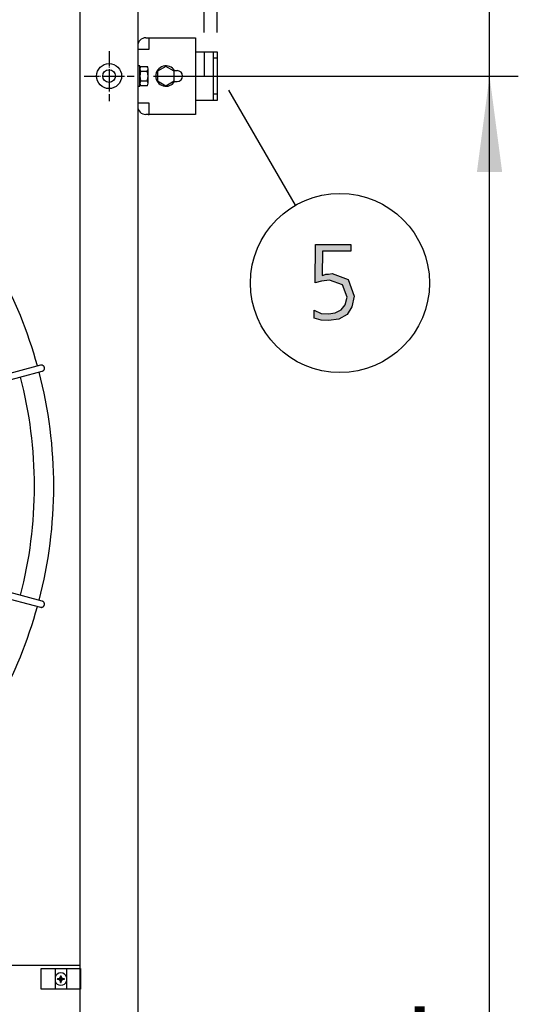
# Model space of a CAD drawing. Units: millimetres. Extents: x -270 to 11963, y 9817 to 18761.
# Drawn here: x 1205 to 1595, y 13754 to 14524 of the extents above; entities that cross this region are included whole.
import ezdxf

# ---------------------------------------------------------------- set-up
doc = ezdxf.new("R2010")
doc.units = ezdxf.units.MM
doc.linetypes.add('DOT_CENTER', pattern=[14, 12, -1, 0, -1])
doc.layers.add('1', color=7, linetype='Continuous')
doc.styles.add('CONVERTER_18', font='txt.shx', dxfattribs={"width": 0.9})
doc.dimstyles.new('ME10_DIM_131', dxfattribs={"dimtxt": 75, "dimasz": 75, "dimexe": 22.5, "dimexo": 15, "dimgap": 27, "dimtad": 1, "dimdec": 1, "dimlfac": 0.03937, "dimdsep": 46, "dimtxsty": 'CONVERTER_18', "dimsah": 1, "dimcen": 0.09, "dimclrd": 250, "dimclre": 250, "dimclrt": 3, "dimadec": 0, "dimazin": 0, "dimtfac": 1, "dimtdec": 4, "dimtix": 1, "dimtmove": 0, "dimatfit": 3, "dimfxl": 1, "dimtolj": 1, "dimtzin": 0, "dimarcsym": 0})
doc.dimstyles.new('ME10_DIM_132', dxfattribs={"dimtxt": 75, "dimasz": 75, "dimexe": 22.5, "dimexo": 15, "dimgap": 27, "dimtad": 1, "dimdec": 1, "dimlfac": 0.03937, "dimdsep": 46, "dimtxsty": 'CONVERTER_18', "dimsah": 1, "dimcen": 0.09, "dimclrd": 6, "dimclre": 6, "dimclrt": 3, "dimadec": 0, "dimazin": 0, "dimtfac": 1, "dimtdec": 4, "dimtix": 1, "dimtmove": 0, "dimatfit": 3, "dimfxl": 1, "dimtolj": 1, "dimtzin": 0, "dimarcsym": 0})
doc.dimstyles.new('ME10_DIM_133', dxfattribs={"dimtxt": 75, "dimasz": 75, "dimexe": 22.5, "dimexo": 15, "dimgap": 27, "dimtad": 1, "dimdec": 1, "dimlfac": 0.03937, "dimdsep": 46, "dimtxsty": 'CONVERTER_18', "dimsah": 1, "dimcen": 0.09, "dimclrd": 6, "dimclre": 6, "dimclrt": 3, "dimadec": 0, "dimazin": 0, "dimtfac": 1, "dimtdec": 4, "dimtix": 1, "dimtmove": 0, "dimatfit": 3, "dimfxl": 1, "dimtolj": 1, "dimtzin": 0, "dimarcsym": 0})
doc.dimstyles.new('ME10_DIM_135', dxfattribs={"dimtxt": 75, "dimasz": 75, "dimexe": 22.5, "dimexo": 15, "dimgap": 27, "dimtad": 1, "dimdec": 1, "dimlfac": 0.03937, "dimdsep": 46, "dimtxsty": 'CONVERTER_18', "dimsah": 1, "dimcen": 0.09, "dimclrd": 6, "dimclre": 6, "dimclrt": 3, "dimadec": 0, "dimazin": 0, "dimtfac": 1, "dimtdec": 4, "dimtix": 1, "dimtmove": 0, "dimatfit": 3, "dimfxl": 1, "dimtolj": 1, "dimtzin": 0, "dimarcsym": 0})

# ---------------------------------------------------------------- blocks, each defined once
blk = doc.blocks.new('*D126')
at = {"layer": '1', "color": 250, "linetype": 'Continuous'}
for p, q in [((1298.26, 14686.43), (1298.26, 14981.78)), ((1348.98, 14513.78), (1348.98, 14981.78)), ((1298.26, 14959.28), (1148.26, 14959.28)), ((1348.98, 14959.28), (1298.26, 14959.28)), ((1498.98, 14959.28), (1348.98, 14959.28))]:
    blk.add_line(p, q, dxfattribs=at)
at = {"layer": '1', "color": 250}
for points in [[(1223.26, 14949.4), (1223.26, 14969.15), (1298.26, 14959.28)], [(1423.98, 14969.15), (1423.98, 14949.4), (1348.98, 14959.28)]]:
    blk.add_solid(points, dxfattribs=at)
at = {"layer": '1', "color": 3, "insert": (1227.26, 14986.28), "char_height": 75, "attachment_point": 7, "rotation": 0.00014, "line_spacing_factor": 0.454545, "style": 'CONVERTER_18'}
blk.add_mtext('2', dxfattribs=at)
blk = doc.blocks.new('*D127')
at = {"layer": '1', "color": 6, "linetype": 'Continuous'}
for p, q in [((1309.11, 14479.78), (1594.51, 14479.78)), ((1572.01, 12774.73), (1572.01, 14479.78)), ((1309.11, 12774.73), (1392.38, 12774.73)), ((1486.86, 12774.73), (1594.51, 12774.73))]:
    blk.add_line(p, q, dxfattribs=at)
at = {"layer": '1', "color": 6}
for points in [[(1581.88, 14404.78), (1562.13, 14404.78), (1572.01, 14479.78)], [(1562.13, 12849.73), (1581.88, 12849.73), (1572.01, 12774.73)]]:
    blk.add_solid(points, dxfattribs=at)
at = {"layer": '1', "color": 3, "insert": (1544.63, 13560.2), "char_height": 75, "attachment_point": 7, "rotation": 90, "line_spacing_factor": 0.454545, "style": 'CONVERTER_18'}
blk.add_mtext('67.1', dxfattribs=at)
blk = doc.blocks.new('*D128')
at = {"layer": '1', "color": 6, "linetype": 'Continuous'}
for p, q in [((1572.01, 14674.28), (1572.01, 14824.28)), ((1310.41, 14674.28), (1594.51, 14674.28)), ((1572.01, 14479.78), (1572.01, 14674.28)), ((1309.11, 14479.78), (1594.51, 14479.78)), ((1572.01, 14329.78), (1572.01, 14479.78))]:
    blk.add_line(p, q, dxfattribs=at)
at = {"layer": '1', "color": 6}
for points in [[(1562.13, 14749.28), (1581.88, 14749.28), (1572.01, 14674.28)], [(1581.88, 14404.78), (1562.13, 14404.78), (1572.01, 14479.78)]]:
    blk.add_solid(points, dxfattribs=at)
at = {"layer": '1', "color": 3, "insert": (1545.01, 14526.39), "char_height": 75, "attachment_point": 7, "rotation": 90, "line_spacing_factor": 0.454545, "style": 'CONVERTER_18'}
blk.add_mtext('7.7', dxfattribs=at)
blk = doc.blocks.new('*D130')
at = {"layer": '1', "color": 6, "linetype": 'Continuous'}
for p, q in [((1298.26, 14686.43), (1298.26, 14981.78)), ((1358.98, 14513.78), (1358.98, 14981.78)), ((1148.26, 14959.28), (1298.26, 14959.28)), ((1298.26, 14959.28), (1358.98, 14959.28)), ((1358.98, 14959.28), (1508.98, 14959.28))]:
    blk.add_line(p, q, dxfattribs=at)
at = {"layer": '1', "color": 6}
for points in [[(1223.26, 14949.4), (1223.26, 14969.15), (1298.26, 14959.28)], [(1433.98, 14969.15), (1433.98, 14949.4), (1358.98, 14959.28)]]:
    blk.add_solid(points, dxfattribs=at)
at = {"layer": '1', "color": 3, "insert": (1354.13, 14986.28), "char_height": 75, "attachment_point": 7, "rotation": 0.00014, "line_spacing_factor": 0.454545, "style": 'CONVERTER_18'}
blk.add_mtext('2.4', dxfattribs=at)

msp = doc.modelspace()

# ---------------------------------------------------------------- hatches: boundary and pattern name
at = {"layer": '1', "linetype": 'Continuous'}
msp.add_hatch(color=3, dxfattribs=at).paths.add_polyline_path([(1463.58, 14343), (1441.44, 14343), (1441.08, 14323.81), (1442.17, 14324.21), (1443.98, 14325.01), (1446.16, 14325.01), (1449.06, 14325.41), (1461.4, 14320.61), (1466.12, 14307.82), (1464.31, 14299.43), (1460.68, 14293.43), (1454.15, 14289.83), (1446.16, 14288.63), (1440.35, 14289.03), (1434.91, 14290.63), (1434.91, 14296.63), (1440.35, 14294.23), (1446.16, 14293.83), (1451.24, 14294.63), (1455.96, 14297.03), (1459.23, 14301.02), (1460.68, 14307.02), (1457.05, 14316.61), (1446.89, 14320.21), (1440.72, 14319.41), (1435.64, 14318.21), (1436, 14348.19), (1463.58, 14348.19)])
h = msp.add_hatch(dxfattribs=at)
h.set_pattern_fill('_USER', color=6, scale=0.1, angle=45, pattern_type=0)
h.set_pattern_definition([(45, (0, 0), (-0.0707106781, 0.0707106781), [])])
edge = h.paths.add_edge_path()
edge.add_line((1234.88, 13774.15), (1234.13, 13774.15))
edge.add_line((1234.13, 13774.15), (1234.13, 13773.4))
edge.add_line((1234.13, 13773.4), (1234.88, 13773.4))
edge.add_arc((1234.88, 13771.9), 1.5, -0.00204, 90.00204, ccw=False)
edge.add_line((1236.38, 13771.9), (1236.38, 13771.15))
edge.add_line((1236.38, 13771.15), (1237.13, 13771.15))
edge.add_line((1237.13, 13771.15), (1237.13, 13771.9))
edge.add_arc((1238.64, 13771.89), 1.51, 90.38683, 179.61317, ccw=False)
edge.add_line((1238.63, 13773.4), (1239.38, 13773.4))
edge.add_line((1239.38, 13773.4), (1239.38, 13774.15))
edge.add_line((1239.38, 13774.15), (1238.53, 13774.15))
edge.add_arc((1238.63, 13775.65), 1.5, 179.99946, 266.27971, ccw=False)
edge.add_line((1237.13, 13775.65), (1237.13, 13776.4))
edge.add_line((1237.13, 13776.4), (1236.38, 13776.4))
edge.add_line((1236.38, 13776.4), (1236.38, 13775.65))
edge.add_arc((1234.88, 13775.65), 1.5, -90.00094, 0.00094, ccw=False)

# ---------------------------------------------------------------- linework, layer by layer
at = {"color": 1, "linetype": 'Continuous'}
msp.add_line((1251.76, 13784.27), (502.76, 13784.27), dxfattribs=at)
at = {"color": 6, "linetype": 'Continuous'}
msp.add_circle((1274.51, 14479.78), 9.8, dxfattribs=at)
at = {"color": 2, "linetype": 'Continuous'}
msp.add_circle((1274.51, 14479.78), 5, dxfattribs=at)
at = {"color": 6, "linetype": 'Continuous'}
for points in [[(1223.88, 14252.01), (1223.63, 14252.61), (1223.24, 14253.13), (1222.73, 14253.53), (1222.13, 14253.78), (1221.49, 14253.87), (1220.85, 14253.78)], [(1222.15, 14248.95), (1222.74, 14249.2), (1223.25, 14249.6), (1223.64, 14250.11), (1223.88, 14250.71), (1223.97, 14251.36), (1223.88, 14252.01)], [(1220.85, 14064.46), (1221.42, 14064.38), (1221.99, 14064.43), (1222.53, 14064.61), (1223.02, 14064.92), (1223.43, 14065.33), (1223.73, 14065.82)], [(1223.73, 14065.82), (1223.91, 14066.34), (1223.97, 14066.88), (1223.91, 14067.42), (1223.74, 14067.94), (1223.46, 14068.4), (1223.09, 14068.79), (1222.65, 14069.09), (1222.15, 14069.29)]]:
    msp.add_spline(points, degree=3, dxfattribs=at)
at = {"layer": '1', "color": 1, "linetype": 'Continuous'}
msp.add_line((1251.76, 12674.28), (1251.76, 14674.28), dxfattribs=at)
at = {"layer": '1', "color": 3, "linetype": 'Continuous'}
for p, q in [((1297.01, 14644.28), (1297.01, 12704.28)), ((1435.64, 14318.21), (1436, 14348.19)), ((1436, 14348.19), (1463.58, 14348.19)), ((1441.44, 14343), (1441.08, 14323.81)), ((1463.58, 14343), (1441.44, 14343)), ((1463.58, 14348.19), (1463.58, 14343)), ((1440.72, 14319.41), (1435.64, 14318.21)), ((1446.89, 14320.21), (1440.72, 14319.41)), ((1441.08, 14323.81), (1442.17, 14324.21)), ((1442.17, 14324.21), (1443.98, 14325.01)), ((1443.98, 14325.01), (1446.16, 14325.01)), ((1446.16, 14325.01), (1449.06, 14325.41)), ((1457.05, 14316.61), (1446.89, 14320.21)), ((1449.06, 14325.41), (1461.4, 14320.61)), ((1461.4, 14320.61), (1466.12, 14307.82)), ((1460.68, 14307.02), (1457.05, 14316.61)), ((1459.23, 14301.02), (1460.68, 14307.02)), ((1466.12, 14307.82), (1464.31, 14299.43)), ((1434.91, 14296.63), (1440.35, 14294.23)), ((1434.91, 14290.63), (1434.91, 14296.63)), ((1451.24, 14294.63), (1455.96, 14297.03)), ((1455.96, 14297.03), (1459.23, 14301.02)), ((1464.31, 14299.43), (1460.68, 14293.43)), ((1440.35, 14289.03), (1434.91, 14290.63)), ((1440.35, 14294.23), (1446.16, 14293.83)), ((1446.16, 14288.63), (1440.35, 14289.03)), ((1446.16, 14293.83), (1451.24, 14294.63)), ((1454.15, 14289.83), (1446.16, 14288.63)), ((1460.68, 14293.43), (1454.15, 14289.83))]:
    msp.add_line(p, q, dxfattribs=at)
at = {"layer": '1', "color": 2, "linetype": 'Continuous'}
for p, q in [((1303.18, 14509.78), (1304.93, 14509.78)), ((1304.93, 14509.78), (1305.93, 14509.78)), ((1305.93, 14509.78), (1341.98, 14509.78)), ((1341.98, 14509.78), (1341.98, 14498.78)), ((1341.98, 14498.78), (1341.98, 14460.78)), ((1341.98, 14498.78), (1358.98, 14498.78)), ((1358.98, 14498.78), (1358.98, 14479.68)), ((1358.98, 14479.68), (1358.98, 14460.78)), ((1341.98, 14460.78), (1341.98, 14449.78)), ((1358.98, 14460.78), (1341.98, 14460.78)), ((1304.93, 14449.78), (1303.18, 14449.78)), ((1304.93, 14449.78), (1305.93, 14449.78)), ((1341.98, 14449.78), (1305.93, 14449.78))]:
    msp.add_line(p, q, dxfattribs=at)
at = {"layer": '1', "color": 6, "linetype": 'Continuous'}
for p, q in [((1305.93, 14500.83), (1305.93, 14509.78)), ((1296.98, 14500.83), (1305.93, 14500.83)), ((1355.98, 14498.78), (1355.98, 14493.78)), ((1357.48, 14493.78), (1355.98, 14493.78)), ((1355.98, 14493.78), (1355.98, 14465.78)), ((1358.98, 14493.78), (1357.48, 14493.78)), ((1298.58, 14487.78), (1296.98, 14487.78)), ((1298.58, 14487.78), (1296.98, 14487.78)), ((1298.58, 14487.78), (1296.98, 14487.78)), ((1298.58, 14487.78), (1296.98, 14487.78)), ((1298.58, 14487.78), (1296.98, 14487.78)), ((1298.61, 14487.78), (1297.01, 14487.78)), ((1298.61, 14487.78), (1297.01, 14487.78)), ((1298.58, 14471.78), (1298.58, 14487.78)), ((1298.58, 14471.78), (1298.58, 14487.78)), ((1298.58, 14471.78), (1298.58, 14487.78)), ((1298.58, 14471.78), (1298.58, 14487.78)), ((1298.58, 14471.78), (1298.58, 14487.78)), ((1298.61, 14471.78), (1298.61, 14487.78)), ((1298.61, 14471.78), (1298.61, 14487.78)), ((1299.16, 14487.28), (1304.41, 14487.28)), ((1299.16, 14487.28), (1304.41, 14487.28)), ((1299.16, 14487.28), (1304.41, 14487.28)), ((1299.16, 14487.28), (1304.41, 14487.28)), ((1299.16, 14487.28), (1304.41, 14487.28)), ((1299.16, 14483.52), (1304.41, 14483.52)), ((1299.16, 14483.52), (1304.41, 14483.52)), ((1299.16, 14483.52), (1304.41, 14483.52)), ((1299.16, 14483.52), (1304.41, 14483.52)), ((1299.16, 14483.52), (1304.41, 14483.52)), ((1299.16, 14483.52), (1304.41, 14483.52)), ((1299.18, 14487.28), (1304.43, 14487.28)), ((1299.18, 14487.28), (1304.43, 14487.28)), ((1299.18, 14487.28), (1304.43, 14487.28)), ((1299.18, 14483.52), (1304.43, 14483.52)), ((1299.18, 14483.52), (1304.43, 14483.52)), ((1304.98, 14474.15), (1304.98, 14485.4)), ((1304.98, 14474.15), (1304.98, 14485.4)), ((1304.98, 14474.15), (1304.98, 14485.4)), ((1304.98, 14474.15), (1304.98, 14485.4)), ((1304.98, 14474.15), (1304.98, 14485.4)), ((1304.98, 14479.78), (1304.98, 14485.4)), ((1305.01, 14474.15), (1305.01, 14485.4)), ((1305.01, 14474.15), (1305.01, 14485.4)), ((1305.01, 14479.78), (1305.01, 14485.4)), ((1318.98, 14487.28), (1312.48, 14483.52)), ((1312.48, 14483.52), (1312.48, 14476.03)), ((1325.48, 14483.52), (1318.98, 14487.28)), ((1325.48, 14476.03), (1325.48, 14483.52)), ((1325.76, 14484.03), (1327.73, 14484.03)), ((1299.16, 14476.03), (1304.41, 14476.03)), ((1299.16, 14476.03), (1304.41, 14476.03)), ((1299.16, 14476.03), (1304.41, 14476.03)), ((1299.16, 14476.03), (1304.41, 14476.03)), ((1299.16, 14476.03), (1304.41, 14476.03)), ((1299.18, 14476.03), (1304.43, 14476.03)), ((1304.98, 14474.15), (1304.98, 14479.78)), ((1304.98, 14474.15), (1304.98, 14479.78)), ((1305.01, 14474.15), (1305.01, 14479.78)), ((1312.48, 14476.03), (1318.98, 14472.28)), ((1318.98, 14472.28), (1325.48, 14476.03)), ((1325.76, 14475.53), (1327.73, 14475.53)), ((1296.98, 14471.78), (1298.58, 14471.78)), ((1296.98, 14471.78), (1298.58, 14471.78)), ((1296.98, 14471.78), (1298.58, 14471.78)), ((1296.98, 14471.78), (1298.58, 14471.78)), ((1296.98, 14471.78), (1298.58, 14471.78)), ((1296.98, 14471.78), (1298.58, 14471.78)), ((1297.01, 14471.78), (1298.61, 14471.78)), ((1297.01, 14471.78), (1298.61, 14471.78)), ((1304.41, 14472.28), (1299.16, 14472.28)), ((1304.41, 14472.28), (1299.16, 14472.28)), ((1304.41, 14472.28), (1299.16, 14472.28)), ((1304.41, 14472.28), (1299.16, 14472.28)), ((1304.43, 14472.28), (1299.18, 14472.28)), ((1355.98, 14465.78), (1358.98, 14465.78)), ((1355.98, 14465.78), (1355.98, 14460.78)), ((1420.27, 14378.75), (1368.25, 14468.85)), ((1305.93, 14458.73), (1296.98, 14458.73)), ((1305.93, 14449.78), (1305.93, 14458.73)), ((1220.85, 14253.78), (997.27, 14193.83)), ((998.54, 14189.08), (1222.15, 14248.95)), ((1222.15, 14069.29), (998.54, 14129.16)), ((997.49, 14124.31), (1220.85, 14064.46)), ((1221.26, 13781.92), (1252.26, 13781.92)), ((1221.26, 13765.92), (1221.26, 13781.92)), ((1232.26, 13781.92), (1232.26, 13765.92)), ((1241.26, 13781.92), (1241.26, 13765.92)), ((1252.26, 13781.92), (1252.26, 13765.92)), ((1252.26, 13765.92), (1221.26, 13765.92))]:
    msp.add_line(p, q, dxfattribs=at)
at = {"layer": '1', "color": 6, "linetype": 'DOT_CENTER'}
for p, q in [((1274.51, 14499.38), (1274.51, 14479.78)), ((1254.91, 14479.78), (1274.51, 14479.78)), ((1274.51, 14479.78), (1294.11, 14479.78)), ((1274.51, 14479.78), (1274.51, 14460.18))]:
    msp.add_line(p, q, dxfattribs=at)
at = {"layer": '1', "color": 250, "linetype": 'Continuous'}
for p, q in [((1348.98, 14498.78), (1348.98, 14479.68)), ((1234.13, 13774.15), (1234.13, 13773.4)), ((1234.13, 13774.15), (1234.88, 13774.15)), ((1234.88, 13773.4), (1234.13, 13773.4)), ((1236.38, 13776.4), (1237.13, 13776.4)), ((1236.38, 13776.4), (1236.38, 13775.65)), ((1237.13, 13775.65), (1237.13, 13776.4)), ((1238.53, 13774.15), (1239.38, 13774.15)), ((1239.38, 13773.4), (1238.63, 13773.4)), ((1239.38, 13774.15), (1239.38, 13773.4)), ((1236.38, 13771.15), (1236.38, 13771.9)), ((1236.38, 13771.15), (1237.13, 13771.15)), ((1237.13, 13771.15), (1237.13, 13771.9))]:
    msp.add_line(p, q, dxfattribs=at)
at = {"layer": '1', "color": 1, "linetype": 'DOT_CENTER'}
msp.add_line((1338.97, 14479.78), (1362, 14479.78), dxfattribs=at)
at = {"layer": '1', "color": 6, "linetype": 'Continuous'}
msp.add_circle((1455.03, 14317.99), 70, dxfattribs=at)
at = {"layer": '1', "color": 2, "linetype": 'Continuous'}
for centre, start, end in [((1303.18, 14503.58), 90, 180), ((1303.18, 14455.98), 180, 270)]:
    msp.add_arc(centre, 6.2, start, end, dxfattribs=at)
at = {"layer": '1', "color": 6, "linetype": 'Continuous'}
for centre, radius, start, end in [((1301.91, 14485.4), 3.33, 145.64565, 214.35435), ((1301.91, 14485.4), 3.33, 145.64565, 214.35435), ((1301.91, 14485.4), 3.33, 145.64565, 214.35435), ((1301.91, 14485.4), 3.33, 145.64565, 214.35435), ((1301.91, 14485.4), 3.33, 145.64565, 214.35435), ((1301.91, 14485.4), 3.33, 145.64565, 214.35435), ((1301.91, 14485.4), 3.33, 145.64565, 214.35435), ((1301.91, 14485.4), 3.33, 145.64565, 214.35435), ((1311, 14479.78), 12.41, 162.4565, 197.5435), ((1311, 14479.78), 12.41, 162.4565, 197.5435), ((1311, 14479.78), 12.41, 162.4565, 197.5435), ((1311, 14479.78), 12.41, 162.4565, 197.5435), ((1311, 14479.78), 12.41, 162.4565, 197.5435), ((1311, 14479.78), 12.41, 162.4565, 197.5435), ((1311, 14479.78), 12.41, 162.4565, 197.5435), ((1301.93, 14485.4), 3.33, 145.64565, 214.35435), ((1301.93, 14485.4), 3.33, 145.64565, 214.35435), ((1301.93, 14485.4), 3.33, 145.64565, 214.35435), ((1311.02, 14479.78), 12.41, 162.4565, 197.5435), ((1311.02, 14479.78), 12.41, 162.4565, 197.5435), ((1301.64, 14485.4), 3.34, 325.78108, 34.21892), ((1301.64, 14485.4), 3.34, 325.78108, 34.21892), ((1301.64, 14485.4), 3.34, 325.78108, 34.21892), ((1301.64, 14485.4), 3.34, 325.78108, 34.21892), ((1301.64, 14485.4), 3.34, 325.78108, 34.21892), ((1301.64, 14485.4), 3.34, 325.78108, 34.21892), ((1301.64, 14485.4), 3.34, 325.78108, 34.21892), ((1301.64, 14485.4), 3.34, 325.78108, 34.21892), ((1301.64, 14485.4), 3.34, 325.78108, 34.21892), ((1292.56, 14479.78), 12.42, 342.4715, 17.5285), ((1292.56, 14479.78), 12.42, 342.4715, 17.5285), ((1292.56, 14479.78), 12.42, 342.4715, 17.5285), ((1292.56, 14479.78), 12.42, 342.4715, 17.5285), ((1292.56, 14479.78), 12.42, 342.4715, 17.5285), ((1292.56, 14479.78), 12.42, 342.4715, 17.5285), ((1292.56, 14479.78), 12.42, 342.4715, 17.5285), ((1301.67, 14485.4), 3.34, 325.78108, 34.21892), ((1301.67, 14485.4), 3.34, 325.78108, 34.21892), ((1301.67, 14485.4), 3.34, 325.78108, 34.21892), ((1292.58, 14479.78), 12.42, 342.4715, 17.5285), ((1292.58, 14479.78), 12.42, 342.4715, 17.5285), ((1318.98, 14479.78), 8, 32.08995, 327.91005), ((1327.73, 14479.78), 4.25, 270, 90), ((1301.93, 14474.15), 3.35, 145.83849, 214.16151), ((1301.93, 14474.15), 3.35, 145.83849, 214.16151), ((1301.93, 14474.15), 3.35, 145.83849, 214.16151), ((1301.93, 14474.15), 3.35, 145.83849, 214.16151), ((1301.93, 14474.15), 3.35, 145.83849, 214.16151), ((1301.93, 14474.15), 3.35, 145.83849, 214.16151), ((1301.95, 14474.15), 3.35, 145.83849, 214.16151), ((1301.95, 14474.15), 3.35, 145.83849, 214.16151), ((1301.64, 14474.15), 3.35, 325.83693, 34.16307), ((1301.64, 14474.15), 3.35, 325.83693, 34.16307), ((1301.64, 14474.15), 3.35, 325.83693, 34.16307), ((1301.64, 14474.15), 3.35, 325.83693, 34.16307), ((1301.64, 14474.15), 3.35, 325.83693, 34.16307), ((1301.64, 14474.15), 3.35, 325.83693, 34.16307), ((1301.66, 14474.15), 3.35, 325.83693, 34.16307), ((1301.66, 14474.15), 3.35, 325.83693, 34.16307), ((877.28, 14159.12), 338.87, 345.41952, 14.58047), ((1236.76, 13773.78), 4.76, 19.14694, 160.85312), ((1236.76, 13773.78), 4.76, 199.14688, 340.85308)]:
    msp.add_arc(centre, radius, start, end, dxfattribs=at)
at = {"layer": '1', "color": 1, "linetype": 'Continuous'}
for start, end in [(15.40717, 42.29356), (345.40209, 14.5979), (317.70647, 344.59276)]:
    msp.add_arc((877.28, 14159.12), 353.94, start, end, dxfattribs=at)
at = {"layer": '1', "color": 250, "linetype": 'Continuous'}
for centre, radius, start, end in [((1234.88, 13775.65), 1.5, 269.99906, 0.00094), ((1234.88, 13771.9), 1.5, 359.99796, 90.00204), ((1238.63, 13775.65), 1.5, 179.99946, 266.27971), ((1238.64, 13771.89), 1.51, 90.38683, 179.61317)]:
    msp.add_arc(centre, radius, start, end, dxfattribs=at)

# ---------------------------------------------------------------- dimensions: what is measured, and where the dimension line sits
at = {"layer": '1'}
for base, p1, p2, dimstyle, picture, middle in [((1348.98, 14959.28), (1298.26, 14671.43), (1348.98, 14498.78), 'ME10_DIM_131', '*D126', (1245.06, 15014.64)), ((1298.26, 14959.28), (1358.98, 14498.78), (1298.26, 14671.43), 'ME10_DIM_135', '*D130', (1406.67, 15014.64))]:
    dim = msp.add_linear_dim(base=base, p1=p1, p2=p2, dimstyle=dimstyle, dxfattribs=at)
    dim.commit()
    dim.dimension.update_dxf_attribs({"geometry": picture, "text_midpoint": middle, "text_rotation": 0.00014})
for base, p1, p2, dimstyle, picture, middle in [((1572.01, 14479.78), (1295.41, 14674.28), (1294.11, 14479.78), 'ME10_DIM_133', '*D128', (1516.83, 14577.03)), ((1572.01, 12774.73), (1294.11, 14479.78), (1294.11, 12774.73), 'ME10_DIM_132', '*D127', (1516.45, 13627.25))]:
    dim = msp.add_linear_dim(base=base, p1=p1, p2=p2, angle=90, dimstyle=dimstyle, dxfattribs=at)
    dim.commit()
    dim.dimension.update_dxf_attribs({"geometry": picture, "text_midpoint": middle, "text_rotation": 90})

doc.saveas('drawing.dxf')
